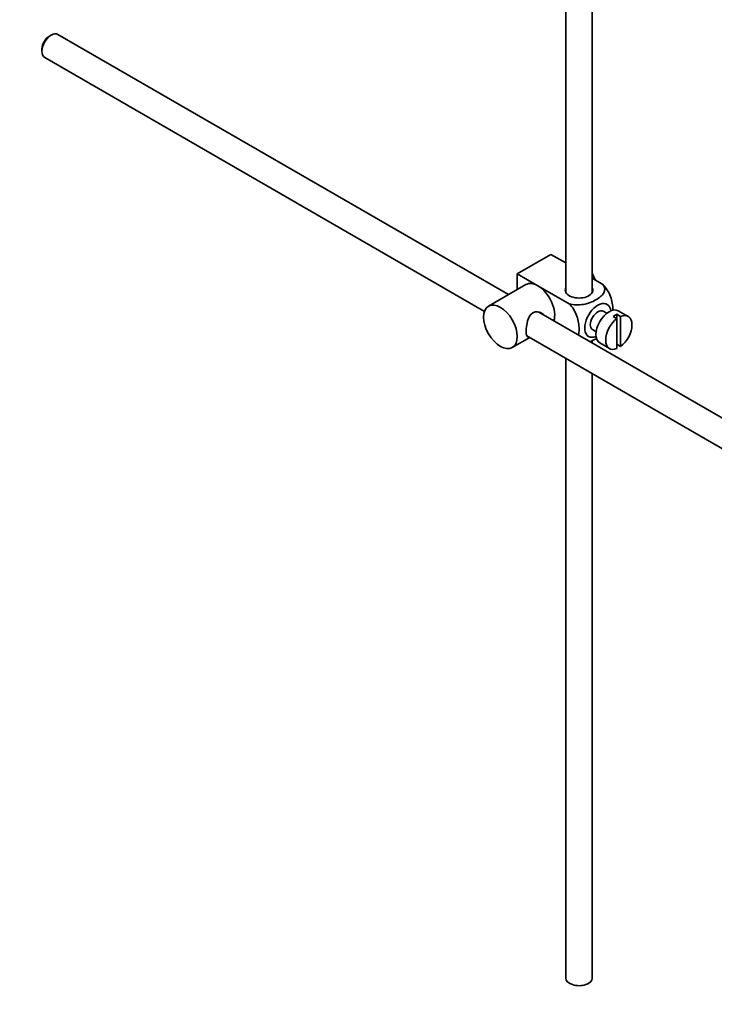
# Model space of a CAD drawing. Units: millimetres. Extents: x 0 to 1604, y 0 to 2138.
# Drawn here: x 1290 to 1421, y 166 to 352 of the extents above; entities that cross this region are included whole.
import ezdxf
from ezdxf import colors
from ezdxf.entities.mleader import LeaderData, LeaderLine
from ezdxf.math import Vec2, Vec3

# ---------------------------------------------------------------- set-up
doc = ezdxf.new("R2010")
doc.units = ezdxf.units.MM
doc.layers.add('DV6_Défaut', color=7, linetype='Continuous')
doc.layers.add('Défaut', color=7, linetype='Continuous')

# ---------------------------------------------------------------- blocks, each defined once
blk = doc.blocks.new('_DOT')
at = {"color": 0}
blk.add_line((0, 0), (-1, 0), dxfattribs=at)
at = {"color": 0, "const_width": 0.333}
blk.add_lwpolyline([(-0.1665, 0, 1), (0.1665, 0, 1)], format="xyb", close=True, dxfattribs=at)
blk = doc.blocks.new('SE5')
at = {"layer": 'DV6_Défaut', "color": 7, "linetype": 'Continuous', "lineweight": 35}
for p, q in [((1397.97, 300.56), (1397.97, 399.87)), ((1392.97, 396.98), (1392.97, 300.56)), ((1295.84, 349.1), (1295.42, 348.86)), ((1382.16, 300.11), (1297.09, 349.22)), ((1294.07, 346.53), (1294.07, 346.04)), ((1294.59, 344.89), (1377.61, 296.96)), ((1383.81, 304.03), (1390.17, 307.7)), ((1390.17, 307.7), (1392.97, 306.09)), ((1383.81, 304.03), (1387.69, 301.78)), ((1383.81, 301.06), (1383.81, 304.03)), ((1397.97, 303.2), (1399.97, 302.04)), ((1385.44, 302.01), (1378.37, 297.92)), ((1387.69, 301.78), (1393.61, 298.37)), ((1487.25, 239.43), (1387.9, 296.79)), ((1400.69, 296.59), (1400.01, 296.98)), ((1401.91, 296), (1402.61, 295.59)), ((1403.32, 296), (1402.61, 296.41)), ((1402.61, 296.41), (1402.61, 295.59)), ((1402.61, 295.59), (1402.61, 289.93)), ((1404.72, 296), (1402.88, 297.06)), ((1403.32, 290.34), (1403.32, 296)), ((1382.87, 290.13), (1386.16, 292.03)), ((1385.63, 292.33), (1484.77, 235.09)), ((1398.01, 293.52), (1398.69, 293.12)), ((1397.97, 290.98), (1397.97, 291.49)), ((1399.38, 291), (1401.22, 289.93)), ((1402.61, 290.75), (1403.32, 290.34)), ((1392.97, 288.09), (1392.97, 171.14)), ((1397.97, 171.14), (1397.97, 285.21))]:
    blk.add_line(p, q, dxfattribs=at)
for centre, major_axis, start_param, end_param in [((1295.84, 347.06), (-1.25, -2.17), 3.141593, 6.283185), ((1295.42, 347.3), (0.95, 1.65), 0.785398, 2.356194), ((1396.25, 303.05), (1.75, -3.03), 1.196915, 1.586568), ((1387.69, 298.11), (2.25, -3.9), 2.356194, 3.141593), ((1387.69, 298.11), (-2.25, 3.9), 3.595517, 5.497787), ((1395.47, 300.97), (-2.6, 0), 6.004938, 6.283185), ((1395.47, 300.97), (-2.6, 0), 0, 3.419839), ((1399.01, 295.25), (-1.75, -3.03), 2.490455, 6.283185), ((1401.13, 294.03), (-1.75, -3.03), 3.141593, 6.283185), ((1399.01, 295.25), (-1, -1.73), 3.141593, 6.283185), ((1402.97, 292.97), (1.75, 3.03), 0.928746, 3.783643), ((1402.26, 293.37), (1.75, 3.03), 0.642051, 0.928746), ((1402.97, 292.97), (-1.75, -3.03), 0.928746, 3.783643), ((1399.01, 295.25), (-1.75, -3.03), 0, 0.651137), ((1395.47, 171.14), (-2.5, 0), 0, 3.141593)]:
    blk.add_ellipse(centre, major_axis=major_axis, ratio=0.57735, start_param=start_param, end_param=end_param, dxfattribs=at)
blk.add_ellipse((1380.62, 294.03), major_axis=(-2.25, 3.9), ratio=0.57735, dxfattribs=at)
for points, knots in [([(1399.97, 302.04), (1400.39, 301.56), (1400.41, 300.98), (1399.85, 299.95), (1399.32, 299.5), (1397.99, 298.74), (1397.21, 298.43), (1395.44, 298.12), (1394.44, 298.13), (1393.61, 298.37)], [0, 0, 0, 0, 0.25, 0.25, 0.5, 0.5, 0.75, 0.75, 1, 1, 1, 1]), ([(1401.84, 297.1), (1401.85, 297.17), (1401.85, 297.23), (1401.84, 298.06), (1401.72, 298.89), (1401.1, 300.58), (1400.59, 301.44), (1399.97, 302.04)], [0, 0, 0, 0, 0.041735, 0.041735, 0.520868, 0.520868, 1, 1, 1, 1]), ([(1393.61, 298.37), (1394.24, 297.76), (1394.75, 296.9), (1395.36, 295.2), (1395.48, 294.36), (1395.48, 293.2), (1395.45, 292.81), (1395.36, 292.47)], [0, 0, 0, 0, 0.394829, 0.394829, 0.789658, 0.789658, 1, 1, 1, 1]), ([(1388.78, 296.3), (1388.66, 296.44), (1388.52, 296.55), (1387.89, 296.92), (1387.26, 296.98), (1386.26, 296.41), (1385.95, 295.81), (1385.58, 294.49), (1385.5, 293.74), (1385.5, 293.17)], [0, 0, 0, 0, 0.098583, 0.098583, 0.399055, 0.399055, 0.699528, 0.699528, 1, 1, 1, 1]), ([(1385.5, 293.17), (1385.5, 292.6), (1385.58, 292.24), (1385.82, 292.11), (1385.88, 292.1), (1385.96, 292.1)], [0, 0, 0, 0, 0.769799, 0.769799, 1, 1, 1, 1]), ([(1397.5, 291.24), (1397.93, 291.39), (1398.32, 291.58), (1398.71, 291.8), (1398.75, 291.82), (1398.78, 291.84)], [0, 0, 0, 0, 0.908317, 0.908317, 1, 1, 1, 1])]:
    blk.add_open_spline(points, degree=3, knots=knots, dxfattribs=at)

msp = doc.modelspace()

# ---------------------------------------------------------------- block references
at = {"layer": 'Défaut'}
msp.add_blockref('SE5', (0, 0), dxfattribs=at)

# ---------------------------------------------------------------- leaders
at = {"layer": 'Défaut', "color": 7, "linetype": 'Continuous', "lineweight": 18}
ml = msp.add_multileader_mtext('Standard', dxfattribs=at)
ml.set_content('{\\pxsm0.9;\\fSolid Edge ISO|b1||i0||c0|p34;\\W1.;22/12/2016\\P}', color=256)
ml.set_leader_properties()
ml.set_arrow_properties(name='DOT')
ml.build(insert=Vec2(0, 0))
ml.multileader.update_dxf_attribs({"leader_type": 0, "dogleg_length": 0, "arrow_head_size": 12})
ctx = ml.context
ctx.base_point, ctx.char_height, ctx.arrow_head_size, ctx.landing_gap_size = Vec3(1215.15, 2131.28), 12, 12, 4.2
notes = []
notes.append((ctx, [(0, (0, 0, 0), (0, 0), (1, 0), 1, [])]))
ctx.mtext.insert = Vec3(1217.15, 2137.4)
for ctx, leaders in notes:
    for number, flags, end, landing, length, lines in leaders:
        leader = LeaderData()
        leader.index, (leader.has_last_leader_line, leader.has_dogleg_vector, leader.attachment_direction) = number, flags
        leader.last_leader_point, leader.dogleg_vector, leader.dogleg_length = Vec3(end), Vec3(landing), length
        for number, points, colour, breaks in lines:
            line = LeaderLine()
            line.index, line.vertices, line.color, line.breaks = number, Vec3.list(points), colors.encode_raw_color(colour), breaks
            leader.lines.append(line)
        ctx.leaders.append(leader)

doc.saveas('drawing.dxf')
